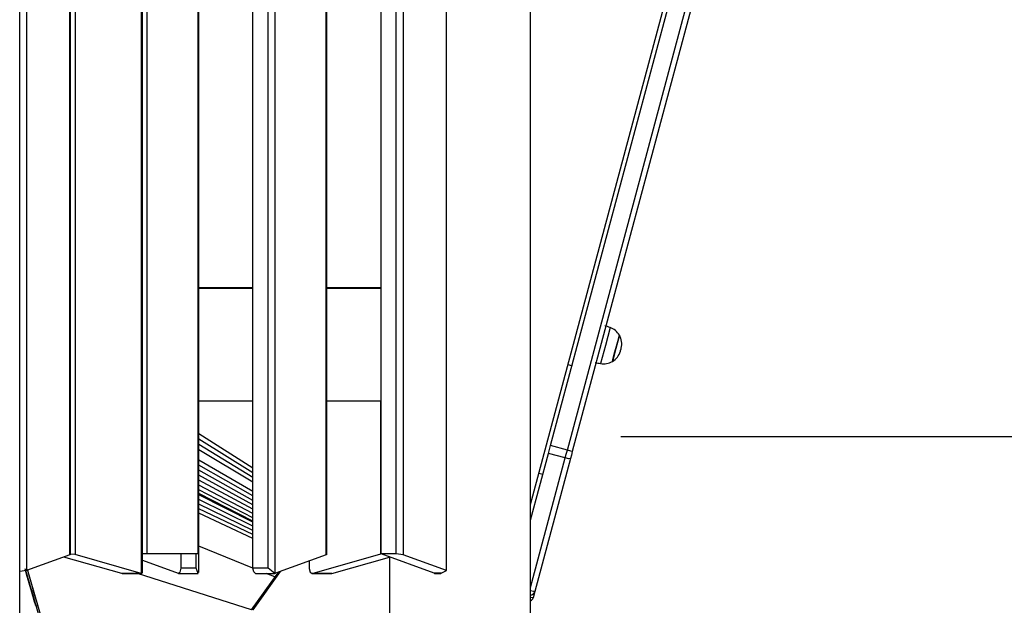
# Model space of a CAD drawing. Units: inches. Extents: x 57 to 242, y -6 to 216.
# Drawn here: x 144 to 154, y 163 to 169 of the extents above; entities that cross this region are included whole.
import ezdxf

# ---------------------------------------------------------------- set-up
doc = ezdxf.new("R2010")
doc.units = ezdxf.units.IN
doc.header["$MEASUREMENT"] = 0
doc.layers.add('Ebene 1', color=7, linetype='Continuous')

# ---------------------------------------------------------------- blocks, each defined once
blk = doc.blocks.new('block 2')
at = {"layer": 'Ebene 1', "color": 179, "lineweight": 25, "true_color": 0x1a171b}
for points in [[(148.9161, 146.5333), (148.9161, 205.6867)], [(144.4081, 163.3742), (144.4081, 181.3193)], [(144.4148, 163.3787), (144.4148, 181.3126)], [(145.6616, 163.3833), (145.6616, 181.3235)], [(145.6681, 163.3833), (145.6681, 181.3168)], [(146.4147, 181.3335), (146.4147, 163.1931)], [(146.9149, 163.3742), (146.9149, 181.3335)], [(146.9216, 163.3787), (146.9216, 181.3267)], [(143.9163, 146.5333), (143.9163, 181.1932)], [(147.4527, 163.3833), (147.4527, 181.1831)], [(147.5998, 163.3833), (147.5998, 181.1831)], [(147.6682, 181.2181), (147.6682, 163.3742)], [(145.1617, 181.1423), (145.1617, 163.3833)], [(143.9829, 180.8734), (143.9829, 163.2197)], [(148.0933, 163.2197), (148.0933, 180.8734)], [(148.9161, 163.8677), (152.5736, 177.5156)], [(144.4599, 172.3633), (144.4599, 163.3762)], [(145.1098, 163.1911), (145.1098, 172.3633)], [(145.1166, 163.1978), (145.1166, 172.37)], [(146.3466, 163.2433), (146.3466, 171.8553)], [(146.1992, 163.2433), (146.1992, 171.6853)], [(149.112, 164.4434), (150.3412, 169.0307)], [(149.2763, 164.3993), (150.5055, 168.9866)], [(150.5538, 168.9725), (149.3244, 164.3857)], [(145.6681, 165.9931), (146.1992, 165.9931)], [(146.1992, 165.9833), (145.6681, 165.9833)], [(146.9216, 165.9931), (147.4527, 165.9931)], [(147.4527, 165.9833), (146.9216, 165.9833)], [(147.4508, 165.9833), (147.4508, 165.9931)], [(149.6954, 165.5999), (149.6482, 165.4233), (149.601, 165.2471)], [(149.7855, 165.5236), (149.7512, 165.3956), (149.7168, 165.2679)], [(149.7357, 165.3384), (149.7693, 165.4629), (149.7855, 165.5236)], [(149.795, 165.3673), (149.7957, 165.3696), (149.7976, 165.3758)], [(149.7976, 165.3758), (149.8014, 165.3909), (149.8034, 165.3983)], [(149.7168, 165.2679), (149.722, 165.2869), (149.7357, 165.3384)], [(149.283, 165.2366), (149.322, 165.2263)], [(145.6681, 164.8833), (146.1992, 164.8833)], [(146.9216, 164.8833), (147.4527, 164.8833)], [(147.4508, 163.3833), (147.4508, 164.8833)], [(145.6681, 164.5607), (146.1992, 164.2258)], [(146.1992, 164.1788), (145.6681, 164.5076)], [(149.8007, 164.5335), (219.6245, 164.5335)], [(146.1992, 164.1323), (145.6681, 164.4554)], [(146.1992, 164.0865), (145.6681, 164.4036)], [(149.0917, 164.3669), (149.1018, 164.405), (149.112, 164.4434)], [(149.2763, 164.3993), (149.112, 164.4434)], [(148.9161, 163.7128), (149.0917, 164.3669)], [(148.9161, 163.056), (149.256, 164.3231)], [(149.3061, 164.3168), (148.9575, 163.0169)], [(149.256, 164.3231), (149.0917, 164.3669)], [(149.256, 164.3231), (149.2662, 164.3612), (149.2763, 164.3993)], [(149.3061, 164.3168), (149.2905, 164.3157), (149.256, 164.3231)], [(149.3244, 164.3857), (149.3103, 164.3898), (149.2763, 164.3993)], [(149.3244, 164.3857), (149.3153, 164.351), (149.3061, 164.3168)], [(146.1992, 163.996), (145.6681, 164.3016)], [(146.1992, 163.9517), (145.6681, 164.2515)], [(146.1992, 163.9078), (145.6681, 164.202)], [(146.1992, 163.8644), (145.6681, 164.1531)], [(148.9985, 164.174), (149.0372, 164.1638)], [(146.1992, 163.8215), (145.6681, 164.1049)], [(146.1992, 163.7792), (145.6681, 164.0572)], [(146.1992, 163.7373), (145.6681, 164.01)], [(146.1992, 163.7044), (145.6681, 163.9733)], [(146.1992, 163.6956), (145.6681, 163.9633)], [(146.1992, 163.6546), (145.6681, 163.9171)], [(146.1992, 163.6141), (145.6681, 163.8717)], [(146.1992, 163.5738), (145.6681, 163.8263)], [(146.1992, 163.534), (145.6681, 163.7821)], [(146.1992, 163.2446), (145.6681, 163.4581)], [(144.4081, 163.3742), (143.9829, 163.2197)], [(144.9157, 163.1914), (144.3498, 163.353)], [(144.4148, 163.3787), (144.4081, 163.3742)], [(144.4599, 163.3762), (144.4148, 163.3823)], [(145.1062, 163.1914), (144.4599, 163.3762)], [(145.1617, 163.3833), (145.1426, 163.3833), (145.1166, 163.3833)], [(145.6616, 163.3833), (145.1617, 163.3833)], [(145.496, 163.2433), (145.496, 163.3833)], [(145.6431, 163.2433), (145.6431, 163.3833)], [(145.6681, 163.3833), (145.6664, 163.3833), (145.6616, 163.3833)], [(145.6681, 163.1999), (145.6681, 163.3833)], [(146.9149, 163.3742), (146.4193, 163.194)], [(146.7795, 163.1914), (147.4508, 163.3833)], [(146.9216, 163.3787), (146.9149, 163.3742)], [(146.97, 163.1914), (147.5359, 163.353)], [(147.4527, 163.3833), (147.4508, 163.3833)], [(147.9732, 163.194), (147.4527, 163.3833)], [(147.5998, 163.3833), (147.4527, 163.3833)], [(147.5366, 163.353), (147.5366, 155.884)], [(147.6682, 163.3742), (147.5998, 163.3833)], [(148.0933, 163.2197), (147.6682, 163.3742)], [(145.1166, 163.3211), (145.4664, 163.194)], [(146.7509, 163.3146), (146.7509, 163.2409)], [(143.9829, 163.2197), (143.9163, 163.2109)], [(144.0727, 162.8767), (144.0711, 162.8824), (144.0694, 162.8877), (144.0677, 162.8932), (144.0661, 162.8991), (144.0644, 162.9046), (144.0627, 162.91), (144.0613, 162.9156), (144.0594, 162.9208), (144.058, 162.9265), (144.0563, 162.9322), (144.0549, 162.9373), (144.0532, 162.9432), (144.0518, 162.9484), (144.0499, 162.9535), (144.0486, 162.9594), (144.0468, 162.9646), (144.0455, 162.9702), (144.0437, 162.9756), (144.0424, 162.9807), (144.0405, 162.9866), (144.0277, 163.0309), (144.0152, 163.0757), (144.0028, 163.1196), (143.9909, 163.1637), (143.9705, 163.2372)], [(143.9742, 163.2247), (144.1468, 162.6345)], [(144.166, 162.6323), (143.9916, 163.2314)], [(143.9933, 163.2247), (144.0095, 163.1651), (144.0219, 163.121), (144.0338, 163.0769), (144.0465, 163.0316), (144.0594, 162.9866), (144.0624, 162.9766), (144.0651, 162.9666), (144.068, 162.9568), (144.0711, 162.947), (144.0741, 162.9367), (144.0768, 162.9268), (144.0799, 162.9167), (144.0829, 162.9063), (144.0858, 162.8965), (144.0889, 162.8864), (144.092, 162.876)], [(145.1062, 163.1914), (144.9157, 163.1914)], [(144.9193, 163.1911), (144.9174, 163.1911), (144.9157, 163.1914)], [(144.9193, 163.1911), (145.1098, 163.1911)], [(146.185, 162.8369), (145.0706, 163.1911)], [(146.185, 162.8369), (145.0706, 163.1911)], [(145.1098, 163.1911), (145.1079, 163.1911), (145.1062, 163.1914)], [(145.1166, 163.1978), (145.1098, 163.1911)], [(145.4664, 163.194), (145.4869, 163.2049), (145.496, 163.2433)], [(145.4711, 163.1931), (145.6616, 163.1931)], [(145.6431, 163.2433), (145.496, 163.2433)], [(145.6616, 163.1931), (145.6431, 163.2433)], [(146.185, 162.8369), (146.4352, 163.1861)], [(146.4352, 163.1861), (146.185, 162.8369)], [(146.415, 163.1578), (146.4062, 163.1459), (146.3978, 163.1337), (146.3857, 163.117), (146.374, 163.1008), (146.3621, 163.0843), (146.3506, 163.0676), (146.3385, 163.0514), (146.3268, 163.0348), (146.3149, 163.0183), (146.3032, 163.0019), (146.2912, 162.9854), (146.2796, 162.9689), (146.2679, 162.9522), (146.2558, 162.936), (146.2443, 162.9194), (146.2322, 162.9029), (146.2207, 162.8867), (146.2086, 162.87), (146.1969, 162.8536), (146.185, 162.8369)], [(146.1969, 162.8348), (146.4669, 163.2112)], [(146.4669, 163.2112), (146.1969, 162.8348)], [(146.3466, 163.2433), (146.1992, 163.2433)], [(146.2241, 163.1931), (146.2066, 163.2076), (146.1992, 163.2433)], [(146.2241, 163.1931), (146.4147, 163.1931)], [(146.415, 163.1578), (146.3272, 163.1931)], [(146.4147, 163.1931), (146.3466, 163.2433)], [(146.4193, 163.194), (146.4172, 163.1931), (146.4147, 163.1931)], [(146.4486, 163.2045), (146.445, 163.1995), (146.4329, 163.183), (146.4214, 163.1668), (146.4183, 163.1621), (146.415, 163.1578)], [(146.7509, 163.2409), (146.7597, 163.2031), (146.7795, 163.1914)], [(146.7759, 163.1911), (146.9664, 163.1911)], [(146.97, 163.1914), (146.7795, 163.1914)], [(146.9664, 163.1911), (146.9683, 163.1911), (146.97, 163.1914)], [(148.0413, 163.194), (147.9732, 163.194)], [(147.9775, 163.1931), (147.9755, 163.1931), (147.9732, 163.194)], [(147.9775, 163.1931), (148.0382, 163.1931)], [(148.0413, 163.194), (148.0933, 163.2197)], [(148.9575, 163.0169), (148.9453, 163.0154), (148.9161, 163.0207)], [(148.9161, 162.9611), (148.9342, 162.9565), (148.941, 162.9547)], [(148.9575, 163.0169), (148.941, 162.9547)]]:
    blk.add_lwpolyline(points, dxfattribs=at)
for points in [[(149.6954, 165.5999), (149.6785, 165.6059), (149.6617, 165.6111), (149.6444, 165.6157)], [(149.7855, 165.5236), (149.7654, 165.5589), (149.7333, 165.5858), (149.6954, 165.5999)], [(149.8034, 165.3983), (149.8138, 165.4411), (149.8074, 165.486), (149.7855, 165.5236)], [(149.7168, 165.2679), (149.7549, 165.2897), (149.7828, 165.3255), (149.795, 165.3673)], [(149.795, 165.3673), (149.7983, 165.3777), (149.801, 165.3878), (149.8034, 165.3983)], [(149.5488, 165.2583), (149.5661, 165.2538), (149.5833, 165.2499), (149.601, 165.2471)], [(149.601, 165.2471), (149.6408, 165.24), (149.6818, 165.2475), (149.7168, 165.2679)], [(148.9161, 162.9801), (148.936, 162.9828), (148.9521, 162.9975), (148.9575, 163.0169)], [(148.9161, 162.9234), (148.9285, 162.9301), (148.9373, 162.9413), (148.941, 162.9544)]]:
    blk.add_open_spline(points, degree=3, dxfattribs=at)

msp = doc.modelspace()

# ---------------------------------------------------------------- block references
at = {"layer": 'Ebene 1'}
msp.add_blockref('block 2', (0, 0), dxfattribs=at)

doc.saveas('drawing.dxf')
